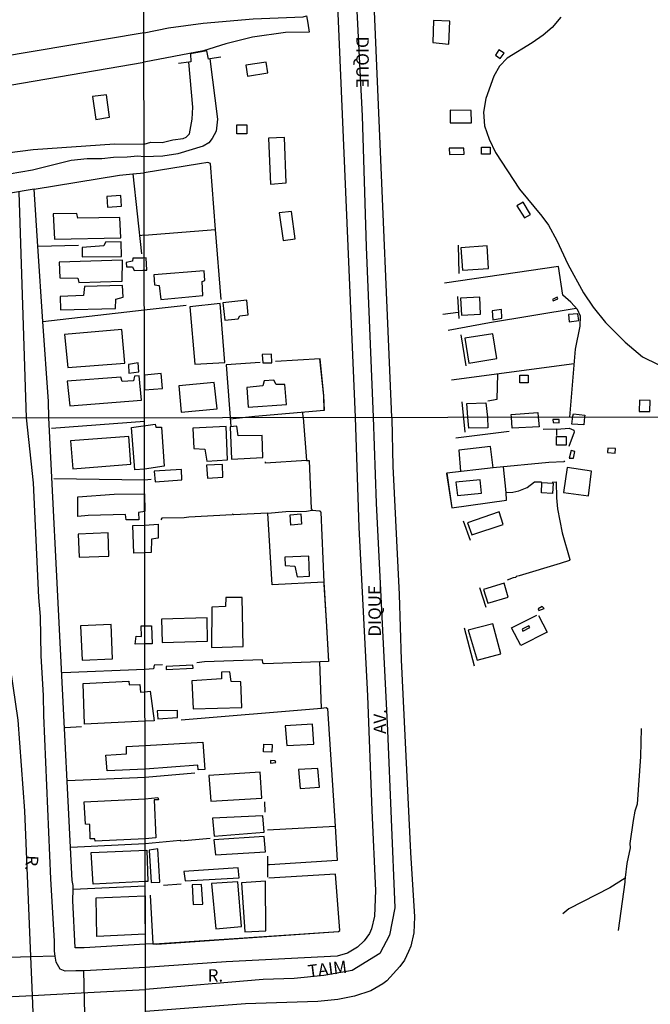
# Model space of a CAD drawing. Units: millimetres. Extents: x 180697 to 187939, y 1679821 to 1682603.
# Drawn here: x 185018 to 185145, y 1680265 to 1680462 of the extents above; entities that cross this region are included whole.
import ezdxf
from ezdxf.enums import TextEntityAlignment as Align

# ---------------------------------------------------------------- set-up
doc = ezdxf.new("R2010")
doc.units = ezdxf.units.MM
for name, color, linetype in [('IMAGEM', 7, 'Continuous'), ('V-ARROIO', 150, 'Continuous'), ('V-CANAL', 181, 'Continuous'), ('V-CRUZAMENTO', 1, 'Continuous'), ('V-EDIFICACAO', 11, 'Continuous'), ('V-EIXO_DE_LOGRADOURO', 3, 'Continuous'), ('V-LOTE', 1, 'Continuous'), ('V-NOME_DOS_LOGRADOUROS', 41, 'Continuous'), ('V-PONTE_VIADUTO_PASSARELA', 2, 'Continuous'), ('V-QUADRA', 40, 'Continuous'), ('V-REFERENCIA', 94, 'Continuous'), ('V-TESTADA', 191, 'Continuous'), ('V-VALETA', 173, 'Continuous'), ('X-LIMITE_1000', 7, 'Continuous')]:
    doc.layers.add(name, color=color, linetype=linetype)
picture_1 = doc.add_image_def('image1.jpg', size_in_pixel=(4008, 4602))

msp = doc.modelspace()

# ---------------------------------------------------------------- linework, layer by layer
at = {"layer": 'V-ARROIO'}
msp.add_lwpolyline([(185126.78, 1680462.73), (185124.99, 1680460.68), (185123.2, 1680459.12), (185121, 1680457.59), (185116, 1680454.51), (185114.42, 1680452.94), (185113.33, 1680450.95), (185111.72, 1680446.45), (185111.22, 1680443.73), (185111.42, 1680440.99), (185112.36, 1680438.3), (185113.62, 1680435.59), (185118.47, 1680428.28), (185122.96, 1680422.86), (185124.29, 1680421.03), (185125.96, 1680417.99), (185128.13, 1680413.24), (185131.3, 1680407.49), (185133.24, 1680404.61), (185135.72, 1680401.51), (185139.69, 1680397.57), (185143.17, 1680394.65), (185149.39, 1680391.57)], dxfattribs=at)
at = {"layer": 'V-CANAL'}
for points in [[(185056.36, 1680454.39), (185057.9, 1680442.3), (185057.58, 1680439.9), (185056.8, 1680438.4), (185056.1, 1680437.59), (185054.99, 1680436.9), (185049.89, 1680435.38), (185046.88, 1680434.87), (185043.17, 1680434.78)], [(185043.16, 1680437.32), (185044.46, 1680437.7), (185046.79, 1680437.6), (185048.9, 1680438.19), (185051, 1680438.41), (185051.59, 1680438.68), (185052.23, 1680439.37), (185052.81, 1680442.33), (185052.92, 1680444.72), (185052.12, 1680453.77)], [(184924.22, 1680421.29), (184929.65, 1680421.89), (184933.93, 1680422.69), (184946.01, 1680426.19), (184949.11, 1680426.91), (184952.63, 1680427.49), (184966.24, 1680428.59), (184968.99, 1680428.97), (184976.79, 1680430.47), (184986.51, 1680433.19), (184989.61, 1680433.8), (184993.47, 1680433.89), (185000.95, 1680433.51), (185002.87, 1680433.54), (185005.23, 1680433.88), (185008.33, 1680434.65), (185020.9, 1680436.25), (185037.22, 1680437.36), (185043.16, 1680437.32)], [(185043.17, 1680434.78), (185041.88, 1680434.89), (185039.72, 1680434.66), (185037, 1680434.65), (185034.67, 1680434.37), (185031.73, 1680434.33), (185028.5, 1680434.01), (185020.77, 1680432.07), (185016.07, 1680431.29)]]:
    msp.add_lwpolyline(points, dxfattribs=at)
at = {"layer": 'V-CRUZAMENTO'}
msp.add_lwpolyline([(185031.23, 1680262.81), (185031.03, 1680271.53), (185031.03, 1680271.53), (185029.43, 1680271.49), (185029.43, 1680271.49), (185027.29, 1680271.44), (185026.33, 1680271.86), (185025.48, 1680273.27), (185025.32, 1680274.45), (185025.32, 1680274.45), (185020.42, 1680274.3), (185020.42, 1680274.3), (185016.29, 1680274.17), (185016.29, 1680274.17), (185016.38, 1680271.18), (185015.81, 1680270.68), (185015.03, 1680270.37), (185013.15, 1680270.13), (185012.8, 1680270.11), (185012.8, 1680270.11), (185011.89, 1680270.06), (185011.89, 1680270.06), (185012.33, 1680261.33)], dxfattribs=at)
at = {"layer": 'V-EDIFICACAO'}
for points in [[(185101.18, 1680462.09), (185101.06, 1680457.69), (185104.25, 1680457.36), (185104.5, 1680461.94), (185101.18, 1680462.09)], [(185113.64, 1680455.14), (185114.6, 1680454.48), (185115.41, 1680455.56), (185114.34, 1680456.19), (185113.64, 1680455.14)], [(185063.57, 1680453.16), (185063.9, 1680450.94), (185067.96, 1680451.62), (185067.63, 1680453.77), (185063.57, 1680453.16)], [(185032.79, 1680446.88), (185033.47, 1680442.24), (185036.2, 1680442.72), (185035.59, 1680447.19), (185032.79, 1680446.88)], [(185104.58, 1680444.1), (185104.57, 1680441.55), (185108.81, 1680441.56), (185108.73, 1680444.03), (185104.58, 1680444.1)], [(185063.74, 1680441.15), (185063.74, 1680439.37), (185061.72, 1680439.37), (185061.72, 1680441.15)], [(185071.32, 1680438.66), (185068.1, 1680438.5), (185068.49, 1680429.29), (185071.64, 1680429.56), (185071.32, 1680438.66), (185071.32, 1680438.66)], [(185104.36, 1680436.49), (185104.41, 1680435.23), (185107.37, 1680435.3), (185107.37, 1680435.3), (185107.28, 1680436.47), (185104.36, 1680436.49)], [(185112.58, 1680436.71), (185112.58, 1680435.27), (185110.85, 1680435.27), (185110.85, 1680436.71)], [(185035.64, 1680426.83), (185035.82, 1680424.63), (185038.61, 1680424.87), (185038.47, 1680426.99), (185035.64, 1680426.83)], [(185119.19, 1680425.67), (185117.95, 1680424.91), (185119.48, 1680422.55), (185120.69, 1680423.18), (185119.19, 1680425.67)], [(185029.82, 1680422.46), (185029.65, 1680423.37), (185024.92, 1680423.34), (185025.19, 1680418.24), (185038.47, 1680418.53), (185038.27, 1680422.61), (185029.82, 1680422.46)], [(185070.21, 1680423.5), (185071.05, 1680417.99), (185073.46, 1680418.34), (185072.69, 1680423.78), (185070.21, 1680423.5)], [(185035.09, 1680416.91), (185030.74, 1680416.6), (185030.74, 1680414.67), (185038.62, 1680414.79), (185038.53, 1680417.71), (185035.37, 1680417.66), (185035.09, 1680416.91)], [(185106.71, 1680416.53), (185107, 1680412.02), (185112.25, 1680412.33), (185112, 1680416.9), (185106.71, 1680416.53)], [(185026.07, 1680413.63), (185026.21, 1680410.51), (185029.87, 1680410.42), (185030.05, 1680409.52), (185038.75, 1680409.8), (185038.8, 1680414.03), (185026.07, 1680413.63)], [(185042.88, 1680412.01), (185043.72, 1680412.05), (185043.56, 1680414.53), (185042.89, 1680414.45), (185040.88, 1680414.42), (185040.83, 1680413.84), (185039.55, 1680413.53), (185039.6, 1680412.71), (185040.8, 1680412.67), (185041.14, 1680411.95)], [(185045.07, 1680411.07), (185045.21, 1680409.06), (185046.19, 1680408.92), (185046.49, 1680406.17), (185054.93, 1680406.92), (185054.82, 1680409.77), (185055.35, 1680409.92), (185055.19, 1680411.91), (185045.07, 1680411.07)], [(185031.19, 1680408.74), (185030.98, 1680406.93), (185026.33, 1680406.76), (185026.4, 1680404.08), (185037.43, 1680404.36), (185037.46, 1680406.18), (185038.95, 1680406.6), (185038.82, 1680408.94), (185031.19, 1680408.74)], [(185052.33, 1680404.68), (185053.32, 1680393.18), (185059.34, 1680393.53), (185058.38, 1680405.35), (185052.33, 1680404.68)], [(185058.97, 1680405.45), (185059.33, 1680401.99), (185062.02, 1680402.24), (185062.32, 1680402.87), (185064.01, 1680403.09), (185063.73, 1680406.03), (185058.97, 1680405.45)], [(185106.65, 1680406.38), (185106.8, 1680403.02), (185110.65, 1680403.23), (185110.51, 1680406.63), (185106.65, 1680406.38)], [(185125.07, 1680406.15), (185125.21, 1680405.88), (185126.18, 1680406.27), (185126.04, 1680406.61), (185125.07, 1680406.15)], [(185112.95, 1680403.88), (185113.14, 1680402.08), (185114.91, 1680402.42), (185114.85, 1680404.12), (185112.95, 1680403.88)], [(185128.3, 1680403.11), (185128.43, 1680401.69), (185130.37, 1680401.92), (185130.17, 1680403.29), (185128.3, 1680403.11)], [(185027.17, 1680399.14), (185027.84, 1680392.48), (185039.26, 1680393.39), (185038.68, 1680400.1), (185027.17, 1680399.14)], [(185107.51, 1680398.39), (185108.32, 1680393.4), (185113.88, 1680394.33), (185113.09, 1680399.26), (185107.51, 1680398.39)], [(185066.83, 1680395.13), (185066.98, 1680393.44), (185068.78, 1680393.43), (185068.7, 1680395.18), (185066.83, 1680395.13)], [(185040.01, 1680393.1), (185040.09, 1680391.4), (185042.08, 1680391.62), (185041.92, 1680393.46), (185040.01, 1680393.1)], [(185027.73, 1680389.78), (185028.24, 1680384.84), (185042.62, 1680385.97), (185042.16, 1680390.86), (185041.19, 1680390.78), (185040.99, 1680389.86), (185038.74, 1680389.73), (185038.48, 1680390.59), (185027.73, 1680389.78)], [(185043.22, 1680388.04), (185046.82, 1680388.29), (185046.57, 1680391.33), (185043.22, 1680390.96)], [(185120.19, 1680390.99), (185120.19, 1680389.44), (185118.53, 1680389.44), (185118.53, 1680390.99)], [(185050.11, 1680388.81), (185050.61, 1680383.56), (185057.81, 1680384.19), (185057.22, 1680389.47), (185057.22, 1680389.47), (185050.11, 1680388.81)], [(185067.21, 1680389.84), (185066.99, 1680388.86), (185063.73, 1680388.5), (185064.05, 1680384.52), (185071.7, 1680385.07), (185071.41, 1680389.12), (185069.61, 1680389.12), (185069.14, 1680389.97), (185067.21, 1680389.84)], [(185108.06, 1680382.55), (185107.9, 1680385.26), (185111.71, 1680385.39), (185112.03, 1680382.55), (185112.12, 1680380.43), (185108.27, 1680380.34)], [(185142.51, 1680385.97), (185142.47, 1680383.66), (185144.6, 1680383.67), (185144.7, 1680385.91), (185142.51, 1680385.97)], [(185116.83, 1680382.56), (185116.82, 1680383.09), (185122.11, 1680383.45), (185122.2, 1680382.56), (185122.38, 1680380.63), (185117.01, 1680380.32)], [(185131.51, 1680382.59), (185131.35, 1680380.99), (185128.94, 1680381.14), (185129.14, 1680382.73), (185129.26, 1680383.2), (185131.56, 1680382.96)], [(185040.64, 1680380.46), (185045.39, 1680381.17), (185045.49, 1680380.51), (185045.49, 1680380.51), (185046.6, 1680380.52), (185047.17, 1680372.69), (185043.24, 1680372.15), (185041.25, 1680371.96), (185040.64, 1680380.46)], [(185125.12, 1680382.05), (185125.22, 1680381.46), (185126.41, 1680381.43), (185126.41, 1680382.1), (185125.12, 1680382.05)], [(185052.93, 1680380.36), (185053.13, 1680376.23), (185055.33, 1680376.12), (185055.73, 1680373.7), (185059.86, 1680374.02), (185059.64, 1680380.65), (185052.93, 1680380.36)], [(185062.02, 1680378.81), (185061.78, 1680380.76), (185060.38, 1680380.64), (185060.7, 1680374.11), (185066.99, 1680374.43), (185066.82, 1680378.87), (185062.02, 1680378.81)], [(185028.4, 1680377.78), (185028.85, 1680372.18), (185040.47, 1680373.09), (185040.08, 1680378.68), (185028.4, 1680377.78)], [(185127.8, 1680378.7), (185127.82, 1680376.94), (185125.91, 1680376.92), (185125.89, 1680378.68)], [(185128.45, 1680374.34), (185129.28, 1680374.32), (185129.55, 1680375.69), (185128.8, 1680375.83), (185128.45, 1680374.34)], [(185136.17, 1680376.35), (185136.1, 1680375.47), (185137.62, 1680375.35), (185137.73, 1680376.24), (185136.17, 1680376.35)], [(185045.18, 1680371.74), (185045.34, 1680369.55), (185050.72, 1680369.99), (185050.66, 1680372.06), (185045.18, 1680371.74)], [(185055.69, 1680372.89), (185055.84, 1680370.34), (185058.97, 1680370.48), (185058.84, 1680373.02), (185055.69, 1680372.89)], [(185128.04, 1680372.42), (185128.04, 1680372.42), (185127.3, 1680367.43), (185132.27, 1680366.77), (185132.91, 1680371.73), (185128.04, 1680372.42)], [(185105.7, 1680369.48), (185106, 1680366.81), (185110.84, 1680367.28), (185110.6, 1680369.97), (185105.7, 1680369.48)], [(185125.21, 1680369.3), (185125.08, 1680367.22), (185122.84, 1680367.36), (185122.97, 1680369.44)], [(185043.25, 1680367.2), (185043.26, 1680363.62), (185041.99, 1680363.44), (185042.11, 1680361.98), (185039.56, 1680361.98), (185039.44, 1680363.03), (185031.95, 1680362.82), (185029.86, 1680362.62), (185029.86, 1680366.59), (185037.14, 1680367.11)], [(185108.02, 1680361.35), (185108.87, 1680358.93), (185115.2, 1680361.02), (185114.41, 1680363.53), (185108.02, 1680361.35)], [(185074.57, 1680363.15), (185074.73, 1680361.06), (185072.57, 1680360.9), (185072.42, 1680362.99)], [(185029.9, 1680359.05), (185030.13, 1680354.44), (185036.08, 1680354.64), (185035.93, 1680359.33), (185029.9, 1680359.05)], [(185043.26, 1680360.89), (185045.94, 1680361.06), (185045.98, 1680358.3), (185044.65, 1680358.07), (185044.55, 1680355.41), (185043.27, 1680355.36), (185041.1, 1680355.27), (185040.86, 1680360.81)], [(185071.38, 1680354.45), (185071.47, 1680352.77), (185073.4, 1680352.69), (185073.82, 1680350.53), (185076.31, 1680350.66), (185076.31, 1680350.66), (185076.19, 1680354.69), (185071.38, 1680354.45)], [(185111.25, 1680347.96), (185112.11, 1680345.26), (185116.19, 1680346.48), (185115.36, 1680349.25), (185111.25, 1680347.96)], [(185056.75, 1680344.45), (185056.65, 1680336.35), (185063.02, 1680336.55), (185062.79, 1680346.38), (185059.53, 1680346.37), (185059.45, 1680344.57), (185056.75, 1680344.45)], [(185122.98, 1680344.55), (185122.21, 1680344.13), (185122.34, 1680343.76), (185123.38, 1680344.18), (185122.98, 1680344.55)], [(185046.62, 1680342.03), (185046.77, 1680337.34), (185055.87, 1680337.64), (185055.77, 1680342.28), (185046.62, 1680342.03)], [(185030.38, 1680340.7), (185030.7, 1680333.83), (185036.82, 1680334.07), (185036.56, 1680340.98), (185030.38, 1680340.7)], [(185043.29, 1680340.67), (185044.65, 1680340.72), (185044.77, 1680337.1), (185043.29, 1680337.11), (185041.37, 1680337.05), (185041.52, 1680338.6), (185042.64, 1680338.57), (185042.52, 1680340.69)], [(185108.18, 1680339.81), (185109.96, 1680333.82), (185114.72, 1680335.1), (185113.13, 1680341.09), (185108.18, 1680339.81)], [(185118.99, 1680340.01), (185119.14, 1680339.64), (185120.51, 1680340.34), (185120.33, 1680340.68), (185118.99, 1680340.01)], [(185047.6, 1680332.56), (185047.6, 1680331.96), (185052.96, 1680332.19), (185052.92, 1680332.8)], [(185052.74, 1680329.65), (185053.01, 1680324.05), (185062.75, 1680324.31), (185062.54, 1680329.47), (185060.6, 1680329.55), (185060.36, 1680331.48), (185058.7, 1680331.39), (185058.68, 1680330.04), (185052.74, 1680329.65)], [(185043.3, 1680327.44), (185044.38, 1680327.6), (185045.15, 1680321.68), (185043.31, 1680321.55), (185031.19, 1680321.01), (185030.89, 1680329.13), (185040.1, 1680329.62), (185040.13, 1680328.88), (185042.31, 1680328.91), (185042.4, 1680327.38)], [(185045.73, 1680323.65), (185045.91, 1680322.03), (185049.86, 1680322.33), (185049.82, 1680323.74), (185045.73, 1680323.65)], [(185071.47, 1680320.67), (185071.78, 1680316.71), (185077.21, 1680316.99), (185076.93, 1680320.99), (185071.47, 1680320.67)], [(185043.32, 1680316.73), (185054.94, 1680317.36), (185055.35, 1680311.91), (185053.99, 1680311.84), (185053.94, 1680312.75), (185053.94, 1680312.75), (185043.33, 1680311.94), (185035.72, 1680311.62), (185035.48, 1680314.76), (185039.61, 1680315.05), (185039.64, 1680316.49)], [(185068.83, 1680316.93), (185068.75, 1680315.34), (185067.07, 1680315.42), (185067.14, 1680317)], [(185068.51, 1680313.71), (185068.5, 1680313.18), (185069.58, 1680313.27), (185069.47, 1680313.65), (185068.51, 1680313.71)], [(185074.12, 1680311.92), (185074.45, 1680308.07), (185078.3, 1680308.36), (185078.01, 1680312.12), (185074.12, 1680311.92)], [(185056.14, 1680310.68), (185056.55, 1680305.55), (185066.76, 1680306.14), (185066.4, 1680311.34), (185056.14, 1680310.68)], [(185043.33, 1680306.03), (185045.92, 1680306.24), (185046, 1680305.81), (185045.15, 1680305.79), (185045.52, 1680298.17), (185043.34, 1680297.98), (185033.34, 1680297.52), (185033.29, 1680297.98), (185032.35, 1680298.01), (185032.25, 1680300.88), (185031.37, 1680300.94), (185031.1, 1680305.39)], [(185056.84, 1680302.14), (185057.2, 1680298.52), (185067.21, 1680299.29), (185066.99, 1680302.6), (185056.84, 1680302.14)], [(185057.15, 1680297.76), (185057.46, 1680294.78), (185067.5, 1680295.35), (185067.2, 1680298.47), (185057.15, 1680297.76)], [(185043.67, 1680295.72), (185043.67, 1680295.72), (185043.87, 1680289.42), (185043.36, 1680289.43), (185032.95, 1680288.91), (185032.53, 1680295.26)], [(185044.15, 1680295.71), (185044.57, 1680289.22), (185046.27, 1680289.29), (185045.89, 1680295.97), (185044.15, 1680295.71)], [(185051.12, 1680291.41), (185051.38, 1680289.57), (185051.38, 1680289.57), (185062.23, 1680290.19), (185062.03, 1680292.15), (185051.12, 1680291.41)], [(185052.81, 1680288.79), (185052.97, 1680284.81), (185054.91, 1680284.88), (185054.68, 1680288.84), (185052.81, 1680288.79)], [(185056.65, 1680289.04), (185057.54, 1680279.92), (185057.54, 1680279.92), (185062.71, 1680280.38), (185061.93, 1680289.37), (185056.65, 1680289.04)], [(185062.69, 1680289.13), (185063.36, 1680279.36), (185067.55, 1680279.55), (185067.5, 1680289.48), (185062.69, 1680289.13)], [(185043.36, 1680286.57), (185043.37, 1680278.84), (185033.69, 1680278.38), (185033.54, 1680286.14), (185033.54, 1680286.14)]]:
    msp.add_lwpolyline(points, close=True, dxfattribs=at)
at = {"layer": 'V-EIXO_DE_LOGRADOURO'}
for points in [[(185065.9, 1680936.76), (185067, 1680911.48), (185067.84, 1680885.3), (185070.78, 1680806.76), (185073.16, 1680754.98), (185075.12, 1680703.2), (185081.84, 1680547.86), (185083.24, 1680521.82), (185084.22, 1680495.64), (185086.88, 1680443), (185087.72, 1680416.68), (185089.07, 1680382.52)], [(185089.07, 1680382.52), (185089.67, 1680365.27), (185092, 1680319.73), (185093.48, 1680284.13), (185092.38, 1680278.66), (185090.47, 1680274.97), (185084.89, 1680271.56), (185079.23, 1680270.57), (185073.24, 1680269.99), (185067.06, 1680269.75), (185043.39, 1680267.74)], [(185020.42, 1680274.38), (185019.24, 1680303.58), (185017.89, 1680321.81), (185015.86, 1680335.58), (185012.62, 1680351.38), (185011.88, 1680354.55)], [(185020.74, 1680266.59), (185020.42, 1680274.38)], [(185012.59, 1680266.18), (185020.74, 1680266.59)], [(185020.74, 1680266.59), (185029.24, 1680267.02)], [(185021.08, 1680258.1), (185020.74, 1680266.59)], [(185029.24, 1680267.02), (185043.39, 1680267.74)]]:
    msp.add_lwpolyline(points, dxfattribs=at)
at = {"layer": 'V-LOTE'}
msp.add_line((185043.15, 1680419.04), (185042.25, 1680418.94), dxfattribs=at)
for points in [[(185057.5, 1680420.21), (185056.46, 1680433.43), (185055.96, 1680433.59), (185054.26, 1680433.35), (185043.13, 1680431.53)], [(185021.06, 1680428.24), (185038.2, 1680431.08), (185040.91, 1680431.33)], [(185040.91, 1680431.33), (185043.13, 1680431.53)], [(185040.91, 1680431.33), (185042.64, 1680415.28)], [(185021.06, 1680428.25), (184963.18, 1680418.51)], [(185021.06, 1680428.24), (185021.06, 1680428.25)], [(185021.83, 1680416.85), (185021.06, 1680428.24)], [(185043.15, 1680419.04), (185057.5, 1680420.21)], [(185058.6, 1680406.11), (185057.5, 1680420.21)], [(185021.83, 1680416.85), (185030, 1680417.06)], [(185022.85, 1680401.74), (185021.83, 1680416.85)], [(185128.56, 1680382.57), (185129.67, 1680396.15), (185130.63, 1680400.78), (185130.67, 1680402.82), (185130.07, 1680404.15), (185128.74, 1680405.63), (185127.16, 1680407.02), (185126.28, 1680412.77), (185103.42, 1680409.44)], [(185043.16, 1680404.07), (185051.55, 1680404.98)], [(185022.85, 1680401.74), (185043.16, 1680404.07)], [(185103.07, 1680403.17), (185106.16, 1680403.59)], [(185112.41, 1680401.56), (185129.84, 1680404.39)], [(185023.94, 1680385.67), (185022.85, 1680401.74)], [(185104.13, 1680400.02), (185112.41, 1680401.56)], [(185066.42, 1680393.51), (185059.64, 1680393.02), (185060.56, 1680380.66)], [(185079.23, 1680386.8), (185078.47, 1680394.27), (185069.52, 1680393.69)], [(185129.43, 1680393.22), (185104.81, 1680389.94)], [(185112.13, 1680385.84), (185113.99, 1680386.14), (185114.09, 1680391.15)], [(185024.03, 1680382.43), (185023.94, 1680385.67)], [(185079.28, 1680383.96), (185079.36, 1680383.97), (185079.23, 1680386.8)], [(185060.44, 1680382.18), (185065.38, 1680382.73), (185079.28, 1680383.96)], [(185075.06, 1680382.5), (185074.98, 1680383.58)], [(185028.88, 1680288.61), (185028.69, 1680289.65), (185024.03, 1680382.43)], [(185043.23, 1680381.7), (185024.53, 1680380.28)], [(185075.06, 1680382.5), (185075.71, 1680373.86)], [(185105.7, 1680378.37), (185116.41, 1680379.73)], [(185125.96, 1680380.17), (185123.19, 1680380.08)], [(185125.92, 1680378.84), (185125.96, 1680380.17)], [(185125.96, 1680380.17), (185128.43, 1680380.36), (185129.38, 1680379.97), (185129.44, 1680379.56), (185128.39, 1680376.64)], [(185113.18, 1680372.41), (185112.61, 1680376.63), (185109.77, 1680376.36), (185106.27, 1680375.91)], [(185106.27, 1680375.91), (185106.65, 1680371.64)], [(185075.71, 1680373.86), (185067.52, 1680373.35), (185067.49, 1680373.61)], [(185075.71, 1680373.86), (185076.28, 1680373.84), (185076.69, 1680364.19), (185076.84, 1680363.87)], [(185127.52, 1680373.78), (185127.37, 1680373.61), (185124.34, 1680373.47), (185113.18, 1680372.41)], [(185103.89, 1680371.29), (185103.84, 1680371.28), (185104.89, 1680364.33)], [(185113.17, 1680372.41), (185103.89, 1680371.29)], [(185113.17, 1680372.41), (185113.18, 1680372.41)], [(185115.79, 1680367.47), (185115.22, 1680372.58)], [(185025, 1680370.22), (185043.25, 1680369.97)], [(185043.25, 1680369.97), (185044.58, 1680370.11)], [(185115.79, 1680367.47), (185117.11, 1680367.53), (185118.3, 1680367.78), (185120.02, 1680368.47), (185121.44, 1680369.55), (185122.9, 1680369.57)], [(185124.99, 1680369.53), (185125.82, 1680369.57), (185125.85, 1680366.36), (185126.06, 1680364.16), (185127.05, 1680359.33), (185128.58, 1680353.99), (185128.49, 1680353.82), (185126.6, 1680353.18), (185118.42, 1680350.7), (185117.78, 1680350.62), (185117.72, 1680350.36), (185117.22, 1680350.35), (185115.98, 1680349.87)], [(185104.89, 1680364.33), (185115.84, 1680365.88), (185115.79, 1680367.47)], [(185067.95, 1680363.29), (185061.07, 1680362.97), (185060.88, 1680363.09), (185060.78, 1680362.97), (185052.12, 1680362.52), (185051.19, 1680362.36), (185046.67, 1680362.29), (185046.49, 1680361.98)], [(185067.95, 1680363.29), (185071.58, 1680363.61), (185075.71, 1680363.67), (185076.84, 1680363.87)], [(185079.2, 1680349.46), (185068.83, 1680348.94), (185067.95, 1680363.29)], [(185076.84, 1680363.87), (185078.36, 1680363.77)], [(185078.36, 1680363.77), (185078.49, 1680363.76), (185078.6, 1680363.52)], [(185078.6, 1680363.52), (185079.2, 1680349.46)], [(185079.2, 1680349.46), (185079.23, 1680348.99)], [(185079.23, 1680348.99), (185079.64, 1680341.73)], [(185079.64, 1680341.73), (185080.11, 1680333.53)], [(185122.3, 1680342.8), (185123.98, 1680339.44), (185118.74, 1680336.76), (185116.88, 1680340.29), (185121.97, 1680342.86)], [(185078.42, 1680333.49), (185067.21, 1680333.08), (185066.96, 1680333.18), (185066.88, 1680333.85), (185055.26, 1680333.45), (185053.69, 1680333.25)], [(185043.3, 1680331.96), (185026.78, 1680331.28)], [(185046.8, 1680332.91), (185045.13, 1680332.81), (185045.06, 1680332.06), (185043.3, 1680331.96)], [(185080.11, 1680333.53), (185078.42, 1680333.48)], [(185078.42, 1680333.48), (185078.42, 1680333.49)], [(185078.74, 1680324.21), (185078.42, 1680333.48)], [(185050.57, 1680321.82), (185078.74, 1680324.21)], [(185078.74, 1680324.21), (185079.7, 1680324.3), (185079.97, 1680324.15), (185081.45, 1680300.55)], [(185027.28, 1680320.34), (185030.6, 1680320.52)], [(185043.33, 1680310.31), (185027.8, 1680309.62)], [(185053.31, 1680311.15), (185043.33, 1680310.31)], [(185067.44, 1680303.34), (185067.35, 1680305.43)], [(185067.9, 1680299.8), (185081.45, 1680300.55)], [(185081.45, 1680300.55), (185081.89, 1680293.63)], [(185043.35, 1680297.07), (185050.35, 1680297.74), (185050.54, 1680297.57), (185056.41, 1680298.12)], [(185028.44, 1680296.34), (185043.35, 1680297.07)], [(185067.94, 1680292.78), (185067.94, 1680294.5)], [(185068.3, 1680292.79), (185067.94, 1680292.78)], [(185067.94, 1680290.32), (185067.94, 1680292.78)], [(185081.89, 1680293.62), (185068.3, 1680292.79)], [(185081.51, 1680290.89), (185068.18, 1680290.09)], [(185082.14, 1680279.42), (185082.4, 1680279.59), (185081.51, 1680290.89)], [(185028.88, 1680287.82), (185028.88, 1680288.61)], [(185043.36, 1680288.49), (185028.88, 1680287.82)], [(185047.03, 1680288.71), (185050.58, 1680288.97)], [(185028.87, 1680285.62), (185028.88, 1680287.82)], [(185044.34, 1680286.67), (185044.89, 1680276.91)], [(185029.33, 1680276.15), (185028.87, 1680285.62)], [(185045.2, 1680276.93), (185082.14, 1680279.42)], [(185043.37, 1680276.83), (185031.11, 1680276.13), (185029.33, 1680276.15)], [(185044.89, 1680276.91), (185043.37, 1680276.83)], [(185044.89, 1680276.91), (185045.2, 1680276.93)]]:
    msp.add_lwpolyline(points, dxfattribs=at)
at = {"layer": 'V-PONTE_VIADUTO_PASSARELA'}
for points in [[(185056.36, 1680454.39), (185056.04, 1680454.34), (185055.74, 1680456.04), (185052.42, 1680455.38), (185052.51, 1680453.82), (185052.12, 1680453.77)], [(185058.56, 1680454.72), (185056.36, 1680454.39)], [(185052.12, 1680453.77), (185050.04, 1680453.48)]]:
    msp.add_lwpolyline(points, dxfattribs=at)
at = {"layer": 'V-QUADRA'}
for points in [[(185073.95, 1680652), (185085.52, 1680382.52), (185086.23, 1680360.45), (185087.96, 1680326.64), (185088.8, 1680303.64), (185089.56, 1680287.63), (185089.38, 1680282.47), (185088.74, 1680279.93), (185088.36, 1680279.02), (185087.32, 1680277.51), (185085.97, 1680276.25), (185083.92, 1680275.04), (185081.9, 1680274.46), (185059.6, 1680273.33), (185043.38, 1680272.16), (185032.41, 1680271.56), (185029.43, 1680271.49), (185027.29, 1680271.44), (185026.33, 1680271.86), (185025.48, 1680273.27), (185025.32, 1680274.45), (185025.18, 1680275.44), (185025.18, 1680277.49), (185024.46, 1680289.97), (185023.04, 1680322.75), (185022.98, 1680326.74), (185022.5, 1680334.68), (185022.34, 1680342.58), (185022.02, 1680346.41), (185020.92, 1680369.39), (185019.55, 1680382.41), (185018.08, 1680427.64)], [(185081.81, 1680639.32), (185092.8, 1680382.52), (185092.86, 1680382.24), (185093.05, 1680372.69), (185094.29, 1680347), (185094.74, 1680333.87), (185096.6, 1680295.24), (185097.38, 1680282.31), (185097.26, 1680279.13), (185096.65, 1680276.48), (185096.2, 1680275.37), (185095.37, 1680273.62), (185094.48, 1680272.35), (185091.81, 1680269.5), (185091.06, 1680268.9), (185088.65, 1680267.53), (185085.35, 1680266.46), (185082.04, 1680265.74), (185077.99, 1680265.33), (185063.5, 1680264.91), (185043.39, 1680263.38)]]:
    msp.add_lwpolyline(points, dxfattribs=at)
at = {"layer": 'V-REFERENCIA'}
for points in [[(185043.13, 1680459.64), (185048.06, 1680460.65), (185055, 1680461.54), (185065.01, 1680462.42), (185075.05, 1680462.85), (185075.75, 1680463), (185075.97, 1680461.55)], [(185075.97, 1680461.55), (185076.23, 1680459.77), (185071.52, 1680459.68), (185064.91, 1680458.74), (185059.56, 1680457.4), (185055.09, 1680456.04), (185043.13, 1680453.74)], [(185043.13, 1680459.64), (185013.64, 1680454.69)], [(185013.79, 1680448.73), (185043.13, 1680453.74)]]:
    msp.add_lwpolyline(points, dxfattribs=at)
at = {"layer": 'V-TESTADA'}
for points in [[(185021.06, 1680428.25), (184963.18, 1680418.51)], [(185021.06, 1680428.24), (185021.06, 1680428.25)], [(185021.83, 1680416.85), (185021.06, 1680428.24)], [(185022.85, 1680401.74), (185021.83, 1680416.85)], [(185106.16, 1680417.04), (185106.28, 1680411.34)], [(185106, 1680406.76), (185106.32, 1680402.34)], [(185023.94, 1680385.67), (185022.85, 1680401.74)], [(185106.68, 1680399.05), (185107.7, 1680392.84)], [(185079.23, 1680386.8), (185078.39, 1680394.26)], [(185024.03, 1680382.43), (185023.94, 1680385.67)], [(185079.28, 1680383.96), (185079.23, 1680386.8)], [(185106.9, 1680385.63), (185107.48, 1680379.54)], [(185075.06, 1680382.5), (185074.98, 1680383.58)], [(185028.88, 1680288.61), (185028.69, 1680289.65), (185024.03, 1680382.43)], [(185075.06, 1680382.5), (185075.71, 1680373.86)], [(185106.27, 1680375.91), (185106.65, 1680371.64)], [(185075.71, 1680373.86), (185076.28, 1680373.84), (185076.69, 1680364.19), (185076.84, 1680363.87)], [(185103.89, 1680371.29), (185104.89, 1680364.33)], [(185078.36, 1680363.77), (185078.6, 1680363.52)], [(185078.6, 1680363.52), (185079.2, 1680349.46)], [(185107.13, 1680361.74), (185108.54, 1680357.9)], [(185079.2, 1680349.46), (185079.64, 1680341.73)], [(185110.42, 1680348.36), (185111.7, 1680344.45)], [(185079.64, 1680341.73), (185080.11, 1680333.59)], [(185107.35, 1680340.29), (185109.34, 1680332.66)], [(185078.42, 1680333.48), (185078.42, 1680333.49)], [(185078.74, 1680324.21), (185078.42, 1680333.48)], [(185078.74, 1680324.21), (185079.7, 1680324.3), (185079.97, 1680324.15), (185081.45, 1680300.55)], [(185081.45, 1680300.55), (185081.86, 1680293.62)], [(185067.94, 1680290.32), (185067.94, 1680292.78)], [(185082.14, 1680279.42), (185082.4, 1680279.59), (185081.51, 1680290.89)], [(185028.88, 1680287.82), (185028.88, 1680288.61)], [(185028.87, 1680285.62), (185028.88, 1680287.82)], [(185029.33, 1680276.15), (185028.87, 1680285.62)], [(185045.2, 1680276.93), (185045.69, 1680276.87), (185082.14, 1680279.42)], [(185043.37, 1680276.83), (185031.11, 1680276.13), (185029.33, 1680276.15)], [(185044.89, 1680276.91), (185043.37, 1680276.83)]]:
    msp.add_lwpolyline(points, dxfattribs=at)
at = {"layer": 'V-VALETA'}
for points in [[(185142.86, 1680320.12), (185142.74, 1680314.47), (185142.04, 1680304.92), (185141.6, 1680303.52), (185141.28, 1680301.63), (185140.59, 1680297.06), (185140.68, 1680296.16), (185139.98, 1680293.03), (185139.67, 1680290.22)], [(185139.67, 1680290.22), (185139.65, 1680290.08)], [(185139.65, 1680290.08), (185136.59, 1680288.18), (185128.33, 1680283.94), (185127.13, 1680282.95)], [(185139.57, 1680289.32), (185138.24, 1680279.62)], [(185139.62, 1680289.81), (185139.57, 1680289.32)], [(185139.64, 1680289.99), (185139.62, 1680289.81)], [(185139.65, 1680290.08), (185139.64, 1680289.99)]]:
    msp.add_lwpolyline(points, dxfattribs=at)
at = {"layer": 'X-LIMITE_1000'}
for p, q in [((185043.98, 1679828.15), (185040.23, 1682599.52)), ((185525.7, 1680383.1), (183113.31, 1680379.68))]:
    msp.add_line(p, q, dxfattribs=at)

# ---------------------------------------------------------------- texts
at = {"layer": 'V-NOME_DOS_LOGRADOUROS'}
for s, rotation, p in [('DIQUE', 270, (185084.94, 1680458.91)), ('DIQUE', 90, (185091.43, 1680338.54)), ('AV.', 90, (185092.48, 1680319.01)), ('R.', 267, (185018.67, 1680294.79)), ('TAIM', 7, (185076.24, 1680269.39))]:
    msp.add_text(s, height=2.5, rotation=rotation, dxfattribs=at).set_placement(p, align=Align.BOTTOM_LEFT)
msp.add_text('R.', height=2.5, dxfattribs=at).set_placement((185055.89, 1680268.56), align=Align.BOTTOM_LEFT)

# ---------------------------------------------------------------- referenced raster images: frames only (the image files are external)
at = {"layer": 'IMAGEM'}
image = msp.add_image(picture_1, insert=(183109.92, 1679825.41), size_in_units=(2406.6, 2763.27), dxfattribs=at)
image.dxf.flags = 7

doc.saveas('drawing.dxf')
